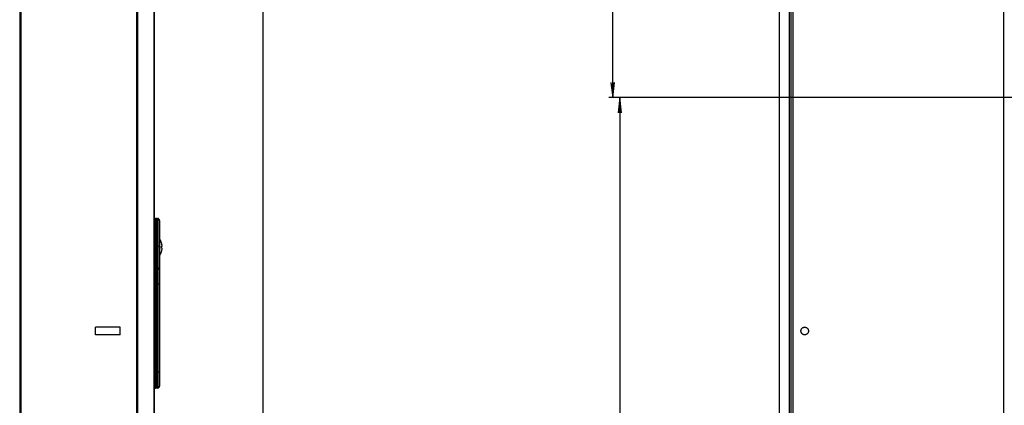
# Model space of a CAD drawing. Units: millimetres. Extents: x 0 to 2400, y 0 to 1600.
# Drawn here: x 1228 to 1424, y 922 to 999 of the extents above; entities that cross this region are included whole.
import ezdxf

# ---------------------------------------------------------------- set-up
doc = ezdxf.new("R2010")
doc.units = ezdxf.units.MM
doc.header["$LTSCALE"] = 132
doc.linetypes.add('HIDDEN', pattern=[0.2, 0.1, -0.1])
doc.layers.get('0').update_dxf_attribs({"linetype": 'CONTINUOUS'})
for name, color, linetype in [('3_ALL_AXES', 7, 'CONTINUOUS'), ('7_ALL_FEATURES', 7, 'CONTINUOUS'), ('DEF_DRAFT_DIM', 7, 'CONTINUOUS')]:
    doc.layers.add(name, color=color, linetype=linetype)
doc.styles.get("Standard").update_dxf_attribs({"font": 'txt', "width": 0.8})
doc.dimstyles.new('DIMSTYLE_3', dxfattribs={"dimtxt": 2.5, "dimasz": 3, "dimexe": 0.8, "dimexo": 0.2, "dimtad": 1, "dimlfac": 2, "dimdsep": 46, "dimtxsty": 'Standard', "dimblk": 'OPEN', "dimblk1": 'OPEN', "dimblk2": 'OPEN', "dimcen": 0.09, "dimadec": 0, "dimazin": 0, "dimtp": 0.3, "dimtm": 0.3, "dimtfac": 1, "dimtofl": 0, "dimtmove": 0, "dimatfit": 3, "dimldrblk": 'OPEN', "dimfxl": 0, "dimtolj": 1, "dimarcsym": 0})
doc.dimstyles.new('DIMSTYLE_4', dxfattribs={"dimtxt": 2.5, "dimasz": 3, "dimexe": 0.8, "dimexo": 0.2, "dimtad": 1, "dimlfac": 2, "dimdsep": 46, "dimtxsty": 'Standard', "dimblk": 'OPEN', "dimblk1": 'OPEN', "dimblk2": 'OPEN', "dimcen": 0.09, "dimadec": 0, "dimazin": 0, "dimtp": 0.8, "dimtm": 0.8, "dimtfac": 1, "dimtofl": 0, "dimtmove": 0, "dimatfit": 3, "dimldrblk": 'OPEN', "dimfxl": 0, "dimtolj": 1, "dimarcsym": 0})
doc.dimstyles.new('DIMSTYLE_5', dxfattribs={"dimtxt": 2.5, "dimasz": 3, "dimexe": 0.8, "dimexo": 0.2, "dimtad": 1, "dimlfac": 2, "dimdsep": 46, "dimtxsty": 'Standard', "dimblk": 'OPEN', "dimblk1": 'OPEN', "dimblk2": 'OPEN', "dimcen": 0.09, "dimadec": 0, "dimazin": 0, "dimtp": 0.5, "dimtm": 0.5, "dimtfac": 1, "dimtofl": 0, "dimtmove": 0, "dimatfit": 3, "dimldrblk": 'OPEN', "dimfxl": 0, "dimtolj": 1, "dimarcsym": 0})

# ---------------------------------------------------------------- blocks, each defined once
blk = doc.blocks.new('_OPEN')
at = {"color": 0, "linetype": 'ByBlock'}
for p, q in [((0, 0), (-1, 0.117)), ((-1, -0.117), (0, 0)), ((-1, 0), (0, 0))]:
    blk.add_line(p, q, dxfattribs=at)
blk = doc.blocks.new('*D3')
at = {"layer": 'DEF_DRAFT_DIM', "color": 2, "linetype": 'Continuous'}
for p, q in [((1228.45, 1204.25), (1228.45, 1223.81)), ((1228.45, 1223.01), (1252.65, 1223.01)), ((1276.85, 1223.01), (1252.65, 1223.01)), ((1276.85, 809.25), (1276.85, 1223.81))]:
    blk.add_line(p, q, dxfattribs=at)
at = {"layer": 'DEF_DRAFT_DIM', "color": 2, "linetype": 'Continuous', "xscale": 3, "yscale": 3, "zscale": 3, "rotation": 180}
blk.add_blockref('_OPEN', (1228.45, 1223.01), dxfattribs=at)
at = {"layer": 'DEF_DRAFT_DIM', "color": 2, "linetype": 'Continuous', "xscale": 3, "yscale": 3, "zscale": 3}
blk.add_blockref('_OPEN', (1276.85, 1223.01), dxfattribs=at)
blk = doc.blocks.new('*D4')
at = {"layer": 'DEF_DRAFT_DIM', "color": 2, "linetype": 'Continuous'}
for p, q in [((1379.58, 1183.5), (1379.58, 1258.35)), ((1379.58, 1257.55), (1554.31, 1257.55)), ((1729.03, 1257.55), (1554.31, 1257.55)), ((1729.03, 983.3), (1729.03, 1258.35))]:
    blk.add_line(p, q, dxfattribs=at)
at = {"layer": 'DEF_DRAFT_DIM', "color": 2, "linetype": 'Continuous', "xscale": 3, "yscale": 3, "zscale": 3, "rotation": 180}
blk.add_blockref('_OPEN', (1379.58, 1257.55), dxfattribs=at)
at = {"layer": 'DEF_DRAFT_DIM', "color": 2, "linetype": 'Continuous', "xscale": 3, "yscale": 3, "zscale": 3}
blk.add_blockref('_OPEN', (1729.03, 1257.55), dxfattribs=at)
blk = doc.blocks.new('*D5')
at = {"layer": 'DEF_DRAFT_DIM', "color": 2, "linetype": 'Continuous'}
for p, q in [((1728.83, 983.1), (1347.01, 983.1)), ((1347.81, 983.1), (1347.81, 883.1)), ((1347.81, 783.1), (1347.81, 883.1)), ((1728.83, 783.1), (1347.01, 783.1))]:
    blk.add_line(p, q, dxfattribs=at)
at = {"layer": 'DEF_DRAFT_DIM', "color": 2, "linetype": 'Continuous', "xscale": 3, "yscale": 3, "zscale": 3}
for p, rotation in [((1347.81, 983.1), 90), ((1347.81, 783.1), 270)]:
    blk.add_blockref('_OPEN', p, dxfattribs=dict(at, rotation=rotation))
blk = doc.blocks.new('*D8')
at = {"layer": 'DEF_DRAFT_DIM', "color": 2, "linetype": 'Continuous'}
for p, q in [((1380.63, 1205.3), (1345.6, 1205.3)), ((1346.4, 1205.3), (1346.4, 1094.2)), ((1346.4, 983.1), (1346.4, 1094.2)), ((1728.83, 983.1), (1345.6, 983.1))]:
    blk.add_line(p, q, dxfattribs=at)
at = {"layer": 'DEF_DRAFT_DIM', "color": 2, "linetype": 'Continuous', "xscale": 3, "yscale": 3, "zscale": 3}
for p, rotation in [((1346.4, 1205.3), 90), ((1346.4, 983.1), 270)]:
    blk.add_blockref('_OPEN', p, dxfattribs=dict(at, rotation=rotation))

msp = doc.modelspace()

# ---------------------------------------------------------------- linework, layer by layer
at = {"layer": '3_ALL_AXES', "color": 7, "linetype": 'Continuous'}
for p, q in [((1255.75, 959.0957), (1255.5535, 959.0957)), ((1255.75, 925.3707), (1255.75, 959.1207)), ((1256.25, 955.1207), (1256.35, 955.1207)), ((1256.35, 951.6207), (1256.35, 955.1207)), ((1256.25, 951.6207), (1256.35, 951.6207))]:
    msp.add_line(p, q, dxfattribs=at)
at = {"layer": '7_ALL_FEATURES', "color": 7, "linetype": 'Continuous'}
for p, q in [((1228.45, 1205.0457), (1228.45, 615.3957)), ((1228.7, 1205.2957), (1228.7, 615.1457)), ((1251.75, 642.8957), (1251.75, 1205.0457)), ((1379.582, 616.3957), (1379.582, 1204.0457)), ((1381.582, 623.3957), (1381.582, 1202.7957)), ((1251.85, 1165.8957), (1251.85, 739.7957)), ((1381.832, 1165.8957), (1381.832, 739.7957)), ((1382.232, 1165.8957), (1382.232, 739.7957)), ((1424.182, 739.7957), (1424.182, 1165.8636)), ((1255.1427, 1000.665), (1255.1427, 815.5263)), ((1255.2, 1000.6701), (1255.2, 815.5213)), ((1255.2732, 958.9189), (1255.3768, 959.0225)), ((1255.2732, 925.5725), (1255.2732, 958.9189)), ((1255.3768, 959.0225), (1255.3768, 925.4689)), ((1255.5535, 959.0957), (1255.5535, 925.3957)), ((1255.75, 959.1207), (1255.8987, 959.1024)), ((1255.8987, 959.1024), (1255.8987, 925.389)), ((1256.25, 958.7054), (1256.25, 925.786)), ((1256.6627, 954.2165), (1256.6688, 954.22)), ((1255.2732, 953.5094), (1255.3768, 953.512)), ((1255.75, 953.5138), (1255.5535, 953.5138)), ((1255.75, 953.5144), (1255.8987, 953.514)), ((1256.6627, 953.5707), (1256.7813, 953.5707)), ((1256.7813, 953.1707), (1256.6627, 953.1707)), ((1256.6688, 952.5214), (1256.6627, 952.5249)), ((1255.2732, 949.1689), (1255.3768, 949.2725)), ((1255.75, 949.3457), (1255.5535, 949.3457)), ((1255.8987, 949.3524), (1255.75, 949.3707)), ((1255.2, 946.1207), (1256.25, 946.1207)), ((1255.2, 928.6207), (1256.25, 928.6207)), ((1255.2732, 925.5725), (1255.3768, 925.4689)), ((1255.75, 925.3957), (1255.5535, 925.3957)), ((1255.8987, 925.389), (1255.75, 925.3707))]:
    msp.add_line(p, q, dxfattribs=at)
at = {"layer": '7_ALL_FEATURES', "color": 8, "linetype": 'HIDDEN'}
for p, q in [((1243.55, 935.9957), (1243.55, 937.4957)), ((1248.4, 937.4957), (1243.55, 937.4957)), ((1248.4, 935.9957), (1248.4, 937.4957)), ((1248.4, 935.9957), (1243.55, 935.9957))]:
    msp.add_line(p, q, dxfattribs=at)
msp.add_circle((1384.582, 936.7457), 0.75, dxfattribs=at)
at = {"layer": '7_ALL_FEATURES', "color": 7, "linetype": 'Continuous'}
for centre, radius, start, end in [((1255.45, 958.7421), 0.25, 135, 180), ((1255.5535, 958.8457), 0.25, 90, 135), ((1255.85, 958.7054), 0.4, 0, 83), ((1253.8731, 953.3707), 2.9219, 16.897292, 32.037203), ((1253.8731, 953.3707), 2.9151, 3.934075, 16.86594), ((1253.8731, 953.3707), 2.9219, 327.962797, 343.102708), ((1253.3817, 953.3707), 3.2871, 356.511788, 3.488212), ((1253.8731, 953.3707), 2.9151, 343.13406, 356.065925), ((1255.45, 948.9921), 0.25, 135, 180), ((1255.5535, 949.0957), 0.25, 90, 135), ((1255.85, 948.9554), 0.4, 0, 83), ((1255.45, 925.7492), 0.25, 180, 225), ((1255.5535, 925.6457), 0.25, 225, 270), ((1255.85, 925.786), 0.4, 277, 360)]:
    msp.add_arc(centre, radius, start, end, dxfattribs=at)
for points, knots in [([(1255.2, 953.505), (1255.2, 953.5066), (1255.2099, 953.5055), (1255.229, 953.5101), (1255.2551, 953.5089), (1255.2732, 953.5094)], [0, 0, 0, 0, 0.06746383, 0.26177802, 1, 1, 1, 1]), ([(1255.5535, 953.5138), (1255.5373, 953.5138), (1255.4784, 953.5137), (1255.4194, 953.513), (1255.3768, 953.512)], [0, 0, 0, 0, 0.27588215, 1, 1, 1, 1]), ([(1256.25, 953.5041), (1256.25, 953.5063), (1256.2364, 953.505), (1256.2217, 953.5089), (1256.1879, 953.5091), (1256.1267, 953.5118), (1256.0279, 953.5131), (1255.9446, 953.5138), (1255.8987, 953.514)], [0, 0, 0, 0, 0.01928922, 0.07469403, 0.16477716, 0.28665162, 0.60899783, 1, 1, 1, 1])]:
    msp.add_open_spline(points, degree=3, knots=knots, dxfattribs=at)

# ---------------------------------------------------------------- dimensions: what is measured, and where the dimension line sits
at = {"layer": 'DEF_DRAFT_DIM', "color": 2, "linetype": 'Continuous'}
dim = msp.add_linear_dim(base=(1729.032, 1257.5484), p1=(1379.582, 1183.2957), p2=(1729.032, 983.0957), dimstyle='DIMSTYLE_4', dxfattribs=at)
dim.commit()
dim.dimension.update_dxf_attribs({"geometry": '*D4', "text_midpoint": (1549.307, 1257.5484), "dimtype": 160})
for base, p1, p2, angle, dimstyle, picture, middle in [((1228.45, 1223.0065), (1276.85, 809.0455), (1228.45, 1204.0457), 180, 'DIMSTYLE_3', '*D3', (1248.65, 1223.0065)), ((1346.3967, 1205.2957), (1729.032, 983.0957), (1380.832, 1205.2957), 90, 'DIMSTYLE_4', '*D8', (1346.3967, 1089.1957)), ((1347.8147, 783.0957), (1729.032, 983.0957), (1729.032, 783.0957), 270, 'DIMSTYLE_5', '*D5', (1347.8147, 880.0957))]:
    dim = msp.add_linear_dim(base=base, p1=p1, p2=p2, angle=angle, dimstyle=dimstyle, dxfattribs=at)
    dim.commit()
    dim.dimension.update_dxf_attribs({"geometry": picture, "text_midpoint": middle, "dimtype": 160})

doc.saveas('drawing.dxf')
